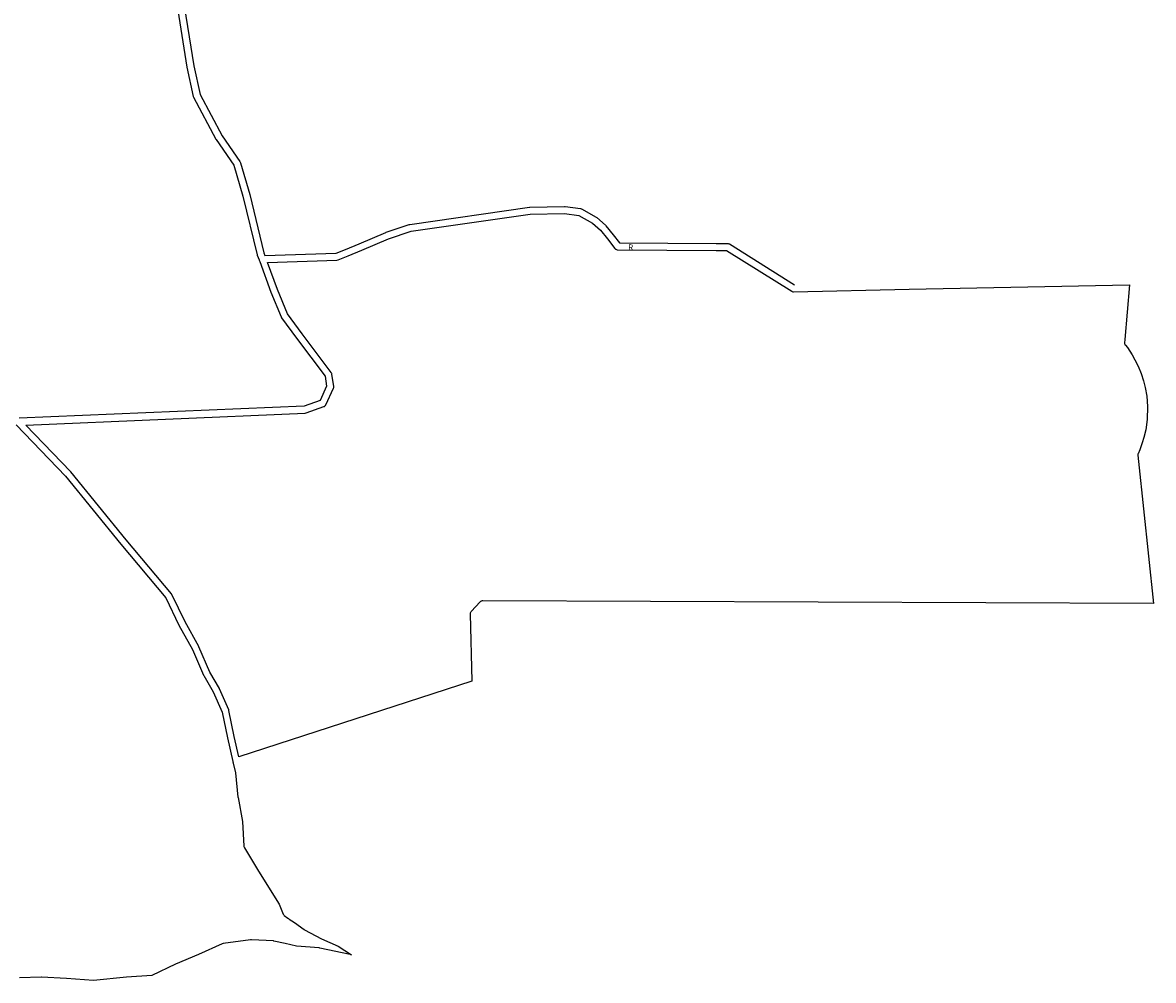
# Model space of a CAD drawing. Extents: x 4162 to 10048, y 3372 to 8066.
# Drawn here: x 7822 to 9601, y 3942 to 5448 of the extents above; entities that cross this region are included whole.
import ezdxf

# ---------------------------------------------------------------- set-up
doc = ezdxf.new("R2010")
doc.units = 0
doc.header["$MEASUREMENT"] = 0
doc.layers.add('0QUADRA10', color=7, linetype='CONTINUOUS')
doc.layers.add('10CONV', color=7, linetype='CONTINUOUS')
doc.styles.add('CDL', font='romans.shx')

msp = doc.modelspace()

# ---------------------------------------------------------------- linework, layer by layer
at = {"layer": '0QUADRA10'}
for p, q in [((8056.9, 5525.9), (8080.5, 5377.9)), ((8067.7, 5527.9), (8091.3, 5380)), ((8080.5, 5377.9), (8090.4, 5331.9)), ((8091.3, 5380), (8101, 5334.9)), ((8090.4, 5331.9), (8091, 5330.4)), ((8091, 5330.4), (8126.1, 5264.4)), ((8101, 5334.9), (8135.7, 5269.9)), ((8135.7, 5269.9), (8163.9, 5229.2)), ((8126.1, 5264.4), (8126.5, 5263.9)), ((8126.5, 5263.9), (8154.4, 5223.7)), ((8154.4, 5223.7), (8168.6, 5174.7)), ((8163.9, 5229.2), (8164.7, 5227.5)), ((8164.7, 5227.5), (8179.2, 5177.3)), ((8179.2, 5177.3), (8201.2, 5085.8)), ((8168.6, 5174.7), (8190.7, 5082.8)), ((8431, 5130.5), (8619.4, 5157.5)), ((8433.1, 5119.7), (8620.6, 5146.5)), ((8619.4, 5157.5), (8620.1, 5157.5)), ((8620.1, 5157.5), (8674.6, 5158.5)), ((8620.6, 5146.5), (8674.4, 5147.5)), ((8674.4, 5147.5), (8696.9, 5144.7)), ((8674.6, 5158.5), (8675.4, 5158.5)), ((8675.4, 5158.5), (8699.7, 5155.4)), ((8696.9, 5144.7), (8718.5, 5132.5)), ((8699.7, 5155.4), (8700.6, 5155.2)), ((8700.6, 5155.2), (8701.4, 5154.8)), ((8701.4, 5154.8), (8724.4, 5141.8)), ((8724.4, 5141.8), (8725.3, 5141.2)), ((8725.3, 5141.2), (8739, 5129.2)), ((8394, 5118.3), (8430.1, 5130.3)), ((8430.1, 5130.3), (8431, 5130.5)), ((8718.5, 5132.5), (8731.3, 5121.2)), ((8739, 5129.2), (8739.6, 5128.5)), ((8739.6, 5128.5), (8751, 5114.3)), ((8351.3, 5100.2), (8393.5, 5118)), ((8355.5, 5089.9), (8397.7, 5107.9)), ((8393.5, 5118), (8394, 5118.3)), ((8397.7, 5107.9), (8433.1, 5119.7)), ((8731.3, 5121.2), (8742.3, 5107.7)), ((8742.3, 5107.7), (8753.7, 5092.5)), ((8751, 5114.3), (8760.7, 5101.5)), ((8315.2, 5085.5), (8330, 5091.2)), ((8330, 5091.2), (8351.3, 5100.2)), ((8334.1, 5080.9), (8355.5, 5089.9)), ((8753.7, 5092.5), (8754.4, 5091.8)), ((8754.4, 5091.8), (8755.2, 5091.3)), ((8755.2, 5091.3), (8756, 5090.9)), ((8756, 5090.9), (8757, 5090.7)), ((8757, 5090.7), (8757.9, 5090.5)), ((8757.9, 5090.5), (8913.1, 5089.5)), ((8760.7, 5101.5), (8913.1, 5100.5)), ((8913.1, 5100.5), (8931.1, 5100.5)), ((8913.1, 5089.5), (8929.5, 5089.5)), ((8929.5, 5089.5), (9032, 5025.3)), ((8931.1, 5100.5), (8932.1, 5100.4)), ((8932.1, 5100.4), (8933, 5100.2)), ((8933, 5100.2), (8934, 5099.7)), ((8934, 5099.7), (9036.2, 5035.5)), ((8190.7, 5082.8), (8190.9, 5081.9)), ((8190.9, 5081.9), (8193.9, 5075)), ((8193.9, 5075), (8194.3, 5074)), ((8194.3, 5074), (8194.6, 5073.3)), ((8194.6, 5073.3), (8194.9, 5072.4)), ((8194.9, 5072.4), (8212.6, 5023.9)), ((8201.2, 5085.8), (8203, 5081.7)), ((8203, 5081.7), (8315.2, 5085.5)), ((8207.2, 5070.8), (8316.5, 5074.5)), ((8222.8, 5028), (8207.2, 5070.8)), ((8316.5, 5074.5), (8318.3, 5074.9)), ((8318.3, 5074.9), (8334.1, 5080.9)), ((9216.5, 5028.5), (9563.1, 5035.4)), ((9563.1, 5035.4), (9555.8, 4949.5)), ((8212.6, 5023.9), (8228.5, 4984.9)), ((8238.4, 4989.8), (8222.8, 5028)), ((9032, 5025.3), (9032.8, 5024.9)), ((9032.8, 5024.9), (9033.7, 5024.7)), ((9033.7, 5024.7), (9034.8, 5024.5)), ((9034.8, 5024.5), (9216.5, 5028.5)), ((8228.5, 4984.9), (8229.2, 4983.8)), ((8229.2, 4983.8), (8252.7, 4951.7)), ((8261.5, 4958.3), (8238.4, 4989.8)), ((8252.7, 4951.7), (8298, 4891.9)), ((8307.6, 4897.4), (8261.5, 4958.3)), ((9555.8, 4949.5), (9555.4, 4944.5)), ((9555.4, 4944.5), (9555.4, 4944)), ((9555.4, 4944), (9555.5, 4943)), ((9555.5, 4943), (9555.7, 4942.2)), ((9555.7, 4942.2), (9556.1, 4941.3)), ((9556.1, 4941.3), (9556.8, 4940.4)), ((9556.8, 4940.4), (9560, 4936.7)), ((9560, 4936.7), (9563.7, 4931)), ((9563.7, 4931), (9567.4, 4925.3)), ((9567.4, 4925.3), (9571.7, 4917.4)), ((9571.7, 4917.4), (9576.9, 4907.7)), ((8298, 4891.9), (8300.2, 4875.9)), ((8308, 4896.8), (8307.6, 4897.4)), ((8308.4, 4895.9), (8308, 4896.8)), ((8308.6, 4894.8), (8308.4, 4895.9)), ((8311.3, 4875.8), (8308.6, 4894.8)), ((9576.9, 4907.7), (9581.6, 4896.2)), ((9581.6, 4896.2), (9585.1, 4884.5)), ((8300.2, 4875.9), (8289.9, 4853.4)), ((8311.4, 4875), (8311.3, 4875.8)), ((8311.3, 4874), (8311.4, 4875)), ((9585.1, 4884.5), (9587.9, 4873.8)), ((8298.9, 4846.8), (8310.9, 4872.8)), ((8310.9, 4872.8), (8311.1, 4873.2)), ((8311.1, 4873.2), (8311.3, 4874)), ((9587.9, 4873.8), (9590.4, 4860.3)), ((9590.4, 4860.3), (9591.7, 4843.9)), ((8265.1, 4844.5), (7816.5, 4825.7)), ((8289.9, 4853.4), (8265.1, 4844.5)), ((8268.1, 4833.9), (8295.8, 4843.9)), ((8295.8, 4843.9), (8296.7, 4844.3)), ((8296.7, 4844.3), (8297.4, 4844.8)), ((8297.4, 4844.8), (8298.1, 4845.5)), ((8298.1, 4845.5), (8298.7, 4846.3)), ((8298.7, 4846.3), (8298.9, 4846.8)), ((9591.7, 4843.9), (9591.2, 4823.5)), ((7827, 4815), (8266.4, 4833.5)), ((8266.4, 4833.5), (8268.1, 4833.9)), ((9591.2, 4823.5), (9588.7, 4807.2)), ((7811.8, 4815.2), (7889.2, 4734.4)), ((7897.3, 4741.8), (7827, 4815)), ((9588.7, 4807.2), (9585.8, 4795.5)), ((9583.1, 4786.8), (9579.3, 4776)), ((9585.8, 4795.5), (9583.1, 4786.8)), ((9576.4, 4769), (9576.3, 4768)), ((9576.3, 4768), (9576.3, 4767.4)), ((9576.3, 4767.4), (9577.4, 4757.4)), ((9576.6, 4769.9), (9576.4, 4769)), ((9579.3, 4776), (9576.6, 4769.9)), ((9577.4, 4757.4), (9600.8, 4534.5)), ((7889.2, 4734.4), (7976.6, 4627.5)), ((7897.6, 4741.5), (7897.3, 4741.8)), ((7985, 4634.5), (7897.6, 4741.5)), ((7976.6, 4627.5), (8047.2, 4543)), ((8056, 4549.5), (7985, 4634.5)), ((8047.2, 4543), (8067.9, 4500.4)), ((8056.8, 4548.4), (8056, 4549.5)), ((8077.6, 4505.5), (8056.8, 4548.4)), ((8541.8, 4536.8), (8527.4, 4521.5)), ((8542.3, 4537.3), (8541.8, 4536.8)), ((8543.1, 4537.8), (8542.3, 4537.3)), ((8543.9, 4538.2), (8543.1, 4537.8)), ((8544.9, 4538.4), (8543.9, 4538.2)), ((8545.8, 4538.5), (8544.9, 4538.4)), ((9600.8, 4534.5), (8545.8, 4538.5)), ((8526.2, 4519), (8526.1, 4517.9)), ((8526.4, 4519.9), (8526.2, 4519)), ((8526.8, 4520.8), (8526.4, 4519.9)), ((8527.4, 4521.5), (8526.8, 4520.8)), ((8099, 4466.7), (8077.6, 4505.5)), ((8526.1, 4517.9), (8528.7, 4412)), ((8067.9, 4500.4), (8089.3, 4461.7)), ((8099.2, 4466.3), (8099, 4466.7)), ((8116.6, 4426.5), (8099.2, 4466.3)), ((8089.3, 4461.7), (8106.7, 4421.8)), ((8106.7, 4421.8), (8107, 4421.3)), ((8107, 4421.3), (8121.9, 4395.5)), ((8131.6, 4400.8), (8116.6, 4426.5)), ((8528.7, 4412), (8162.2, 4293.2)), ((8121.9, 4395.5), (8135.9, 4363.4)), ((8131.9, 4400.3), (8131.6, 4400.8)), ((8146.2, 4367.3), (8131.9, 4400.3)), ((8135.9, 4363.4), (8144, 4322.8)), ((8146.6, 4366.2), (8146.2, 4367.3)), ((8154.7, 4325.2), (8146.6, 4366.2)), ((8144, 4322.8), (8152.6, 4286)), ((8162.2, 4293.2), (8154.7, 4325.2)), ((8152.6, 4286), (8152.8, 4284.8)), ((8152.8, 4284.8), (8153, 4284.2)), ((8153, 4284.2), (8153.2, 4283.3)), ((8153.2, 4283.3), (8156.9, 4268.2)), ((8156.9, 4268.2), (8160.7, 4229.5)), ((8160.7, 4229.5), (8160.8, 4229)), ((8160.8, 4229), (8168, 4191.4)), ((8168, 4191.4), (8170.1, 4152.8)), ((8170.1, 4152.8), (8170.2, 4152)), ((8170.2, 4152), (8170.4, 4151.2)), ((8170.4, 4151.2), (8170.9, 4150.2)), ((8170.9, 4150.2), (8193.2, 4113.2)), ((8193.2, 4113.2), (8225.5, 4061.5)), ((8225.5, 4061.5), (8231.8, 4045.9)), ((8231.8, 4045.9), (8232.1, 4045.3)), ((8232.1, 4045.3), (8232.7, 4044.5)), ((8232.7, 4044.5), (8233.6, 4043.7)), ((8233.6, 4043.7), (8239.2, 4039.4)), ((8239.2, 4039.4), (8240.2, 4038.7)), ((8240.2, 4038.7), (8240.7, 4038.3)), ((8240.7, 4038.3), (8241.5, 4037.8)), ((8241.5, 4037.8), (8249.4, 4032.5)), ((8249.4, 4032.5), (8265, 4021.5)), ((8265, 4021.5), (8265.6, 4021.2)), ((8265.6, 4021.2), (8292.2, 4007)), ((8180.7, 4005.5), (8137.6, 3999.5)), ((8181.8, 4005.5), (8180.7, 4005.5)), ((8216.4, 4003.5), (8181.8, 4005.5)), ((8217.3, 4003.4), (8216.4, 4003.5)), ((8235.1, 3999.4), (8217.3, 4003.4)), ((8292.2, 4007), (8318.2, 3995.2)), ((8136, 3999), (8098.6, 3982)), ((8137.6, 3999.5), (8136, 3999)), ((8252.6, 3995.5), (8235.1, 3999.4)), ((8288.7, 3992.5), (8252.6, 3995.5)), ((8289.3, 3992.4), (8288.7, 3992.5)), ((8337, 3982.4), (8289.3, 3992.4)), ((8318.2, 3995.2), (8339.3, 3981.8)), ((8062.5, 3967), (8025.2, 3949.4)), ((8098.6, 3982), (8062.5, 3967)), ((8339.3, 3981.8), (8337, 3982.4)), ((8025.2, 3949.4), (7985.6, 3946.5)), ((7851, 3946.5), (7816.8, 3945.5)), ((7851.5, 3946.5), (7851, 3946.5)), ((7891, 3944.5), (7851.5, 3946.5)), ((7933.7, 3941.5), (7891, 3944.5)), ((7985.6, 3946.5), (7933.7, 3941.5))]:
    msp.add_line(p, q, dxfattribs=at)

# ---------------------------------------------------------------- texts
at = {"layer": '10CONV', "linetype": 'Continuous', "style": 'CDL'}
msp.add_text('R', height=9, rotation=0.39, dxfattribs=at).set_placement((8774.7, 5090))

doc.saveas('drawing.dxf')
